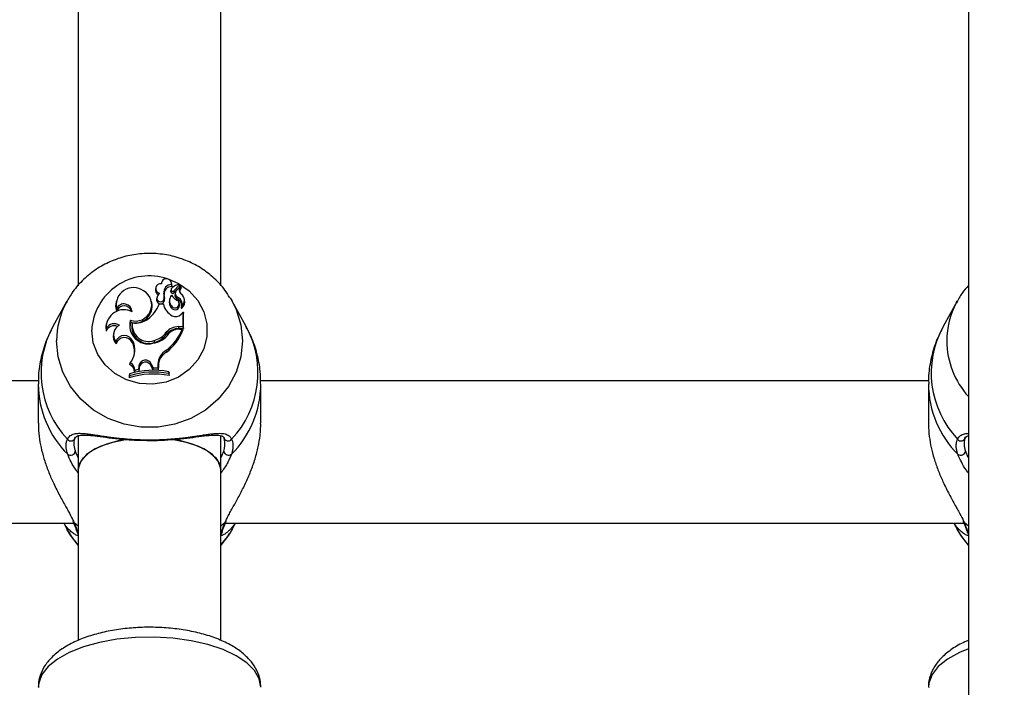
# Model space of a CAD drawing. Units: millimetres. Extents: x 0 to 42, y 0 to 29.8.
# Drawn here: x 16.8 to 17, y 20 to 20.2 of the extents above; entities that cross this region are included whole.
import ezdxf

# ---------------------------------------------------------------- set-up
doc = ezdxf.new("R2010")
doc.units = ezdxf.units.MM
doc.layers.add('LE_NORM', color=179, linetype='Continuous', lineweight=50)
doc.styles.add('SLDTEXTSTYLE0', font='TXT', dxfattribs={"width": 0.605})
doc.dimstyles.new('SLDDIMSTYLE0', dxfattribs={"dimtxt": 0.35, "dimasz": 0.3, "dimexe": 0, "dimexo": 0.0625, "dimgap": 0.0875, "dimtad": 1, "dimdec": 0, "dimlfac": 50, "dimrnd": 1e-09, "dimzin": 12, "dimdsep": 46, "dimtxsty": 'SLDTEXTSTYLE0', "dimsah": 1, "dimcen": 0.09, "dimadec": 0, "dimazin": 3, "dimtfac": 1, "dimtofl": 0, "dimtmove": 0, "dimatfit": 3, "dimfxl": 0, "dimfrac": 2, "dimtolj": 1, "dimtzin": 12, "dimarcsym": 0})

# ---------------------------------------------------------------- blocks, each defined once
blk = doc.blocks.new('_D_11')
at = {"layer": 'LE_NORM'}
for p, q in [((4.634331199211518, 20.80788235208477), (4.634331199211523, 27.91393315968828)), ((23.31272977130568, 17.55983154451607), (23.31272977130569, 27.91393315968826)), ((23.31272977130569, 27.81487315968826), (4.634331199211523, 27.81487315968828))]:
    blk.add_line(p, q, dxfattribs=at)
for points in [[(4.634331199211523, 27.81487315968828), (4.934331199211523, 27.71487315968827), (4.934331199211523, 27.91487315968828)], [(23.31272977130569, 27.81487315968826), (23.01272977130569, 27.91487315968827), (23.01272977130569, 27.71487315968826)]]:
    blk.add_solid(points, dxfattribs=at)
at = {"layer": 'LE_NORM', "insert": (13.64467633977643, 28.26604684532539), "char_height": 0.35, "attachment_point": 1, "style": 'SLDTEXTSTYLE0'}
blk.add_mtext('934', dxfattribs=at)
blk = doc.blocks.new('_D_12')
at = {"layer": 'LE_NORM'}
for p, q in [((7.564394002526183, 20.88188235208488), (7.564394002526161, 26.71393315967095)), ((20.22272977130569, 17.55983154451607), (20.22272977130565, 26.713933159671)), ((7.564394002526161, 26.61487315967095), (20.22272977130565, 26.614873159671))]:
    blk.add_line(p, q, dxfattribs=at)
for points in [[(7.564394002526161, 26.61487315967095), (7.86439400252616, 26.51487315967095), (7.86439400252616, 26.71487315967095)], [(20.22272977130565, 26.614873159671), (19.92272977130565, 26.714873159671), (19.92272977130565, 26.514873159671)]]:
    blk.add_solid(points, dxfattribs=at)
at = {"layer": 'LE_NORM', "insert": (13.56470774143372, 27.06604684530811), "char_height": 0.35, "attachment_point": 1, "style": 'SLDTEXTSTYLE0'}
blk.add_mtext('633', dxfattribs=at)
blk = doc.blocks.new('_D_13')
at = {"layer": 'LE_NORM'}
for p, q in [((18.3217897713009, 26.01487315965134), (24.92262523522432, 26.01487315965195)), ((24.82356523522564, 11.86611338894759), (24.82356523522432, 26.01487315965194)), ((11.27565990525126, 11.86611338894632), (24.92262523522564, 11.8661133889476))]:
    blk.add_line(p, q, dxfattribs=at)
for points in [[(24.82356523522432, 26.01487315965194), (24.72356523522435, 25.71487315965193), (24.92356523522435, 25.71487315965195)], [(24.82356523522564, 11.86611338894759), (24.92356523522562, 12.1661133889476), (24.72356523522561, 12.16611338894758)]]:
    blk.add_solid(points, dxfattribs=at)
at = {"layer": 'LE_NORM', "insert": (24.37239154958789, 18.61163912881754), "char_height": 0.35, "attachment_point": 1, "rotation": 90.00000000000534, "style": 'SLDTEXTSTYLE0'}
blk.add_mtext('707', dxfattribs=at)
blk = doc.blocks.new('_D_14')
at = {"layer": 'LE_NORM'}
for p, q in [((18.0853242136015, 23.14487315965378), (24.01178977130571, 23.14487315965382)), ((23.91272977130571, 23.14487315965382), (23.91272977130576, 14.83241338894638)), ((13.00771071282011, 14.83241338894631), (24.01178977130576, 14.83241338894638))]:
    blk.add_line(p, q, dxfattribs=at)
for points in [[(23.91272977130571, 23.14487315965382), (23.81272977130571, 22.84487315965382), (24.01272977130571, 22.84487315965382)], [(23.91272977130576, 14.83241338894638), (24.01272977130576, 15.13241338894638), (23.81272977130576, 15.13241338894638)]]:
    blk.add_solid(points, dxfattribs=at)
at = {"layer": 'LE_NORM', "insert": (23.46155608566862, 18.6597891288179), "char_height": 0.35, "attachment_point": 1, "rotation": 90.00000000000081, "style": 'SLDTEXTSTYLE0'}
blk.add_mtext('416', dxfattribs=at)

msp = doc.modelspace()

# ---------------------------------------------------------------- linework, layer by layer
at = {"color": 7, "linetype": 'Continuous', "lineweight": 25}
for p, q in [((17.00672977130571, 21.40882235208488), (17.00672977130573, 18.97682235208488)), ((16.80672977130571, 20.25262726331746), (16.80672977130571, 20.13300932388993)), ((16.83872977130571, 20.1330153580489), (16.83872977130571, 20.25263764103596)), ((16.82541602833137, 20.13377204045401), (16.82534008914683, 20.13346803467642)), ((16.8277454118887, 20.13343094187099), (16.82766020709934, 20.13377204045401)), ((16.82766176842122, 20.13329029481432), (16.82772931392241, 20.13284811739553)), ((16.82814472237338, 20.13184496694605), (16.82945181264598, 20.13322981414001)), ((16.82954937184997, 20.13292704488785), (16.82946416706062, 20.13326814347087)), ((16.82415952557566, 20.13265314015501), (16.82407432078631, 20.13231204157199)), ((16.8259451039541, 20.13135647205105), (16.82603063668322, 20.13101422501773)), ((16.82756303018436, 20.13209739748268), (16.82747554124915, 20.13173735887269)), ((16.82758248793211, 20.13226325144801), (16.82749728314276, 20.13192215286499)), ((16.82820634741259, 20.1314271117431), (16.82951554322397, 20.13281418973131)), ((16.82853780987343, 20.13156523857397), (16.82845260508409, 20.13122413999095)), ((16.8287830117543, 20.13200370614875), (16.82969967216501, 20.13297392261725)), ((16.82981948174244, 20.1326190928444), (16.82973427695309, 20.13296019142742)), ((16.80416673849358, 20.12958843607786), (16.80103986971744, 20.12391754896124)), ((16.8039715438486, 20.12922516591683), (16.80416673849358, 20.12958843607786)), ((16.81530080642333, 20.12975100775348), (16.81521560163398, 20.12940990917045)), ((16.82326827512269, 20.12926927660371), (16.82318307033334, 20.12961037518674)), ((16.82436705514432, 20.1303994078085), (16.82428185035497, 20.13005830922548)), ((16.82583922681244, 20.12891307007124), (16.82486298500985, 20.12891307007123)), ((16.82583922681244, 20.12891307007124), (16.82591231773807, 20.12863507568784)), ((16.82596256002786, 20.1299462107456), (16.82604651821025, 20.12956299536332)), ((16.82727738333747, 20.13017636206322), (16.82719217854812, 20.1298352634802)), ((16.82914655875826, 20.13043147421606), (16.82910818081685, 20.12999841288718)), ((16.82947081181767, 20.12890830495505), (16.82938560702832, 20.12924940353808)), ((16.83060617375524, 20.12981910321621), (16.83052096896589, 20.13016020179924)), ((16.84084439764724, 20.13035856695798), (16.84129280411784, 20.12958843607786)), ((16.84441967289398, 20.12391754896124), (16.84129280411784, 20.12958843607786)), ((17.00416673849358, 20.12958843607786), (17.00103986971745, 20.12391754896124)), ((17.00397154384861, 20.12922516591683), (17.00416673849358, 20.12958843607786)), ((16.81534162612267, 20.12794427774756), (16.81533663641787, 20.1273271185594)), ((16.82765600191082, 20.12851094311108), (16.82758573442935, 20.12810267320716)), ((16.82983189208604, 20.12668574383694), (16.83029027828415, 20.12712921468916)), ((16.82993071163246, 20.12849672632757), (16.82991304013607, 20.12844201332319)), ((16.83029027828415, 20.12386674515468), (16.83029027828415, 20.12712921468916)), ((16.83029027828415, 20.12712921468916), (16.8303290084369, 20.12705953882081)), ((16.83037776694767, 20.12342548027882), (16.83037776694768, 20.12686444218674)), ((16.8130931655412, 20.12472734590845), (16.81300796075185, 20.12438624732543)), ((16.81843952461307, 20.12530808190526), (16.81849829302864, 20.1248504557449)), ((16.81886038681362, 20.12469054209805), (16.81879018857031, 20.12442489467728)), ((16.81300887976185, 20.12349750770419), (16.81296577328911, 20.12283811173573)), ((16.81468942567006, 20.1226189358028), (16.81460422088071, 20.12227783721977)), ((16.8264939784558, 20.12259039189451), (16.8265649526115, 20.12218301214169)), ((16.82921769261051, 20.12386674515468), (16.83029027828415, 20.12386674515468)), ((16.82921769261051, 20.12386674515468), (16.82921769261051, 20.12342548027882)), ((16.82921769261051, 20.12342548027882), (16.83037776694767, 20.12342548027882)), ((16.82943617465521, 20.12332801993558), (16.83010409022727, 20.12332801993558)), ((16.83010409022727, 20.12332801993558), (16.83022946701492, 20.12305002555219)), ((16.83029027828415, 20.12386674515468), (16.83037776694767, 20.12342548027882)), ((16.81519446272695, 20.12055153799194), (16.81523741235432, 20.12001987452595)), ((16.81895184319667, 20.12062395464585), (16.81886924159994, 20.12023742269307)), ((16.81886924159994, 20.12023742269307), (16.8190985433645, 20.11962442632148)), ((16.81895184319667, 20.12062395464585), (16.81918114496151, 20.12001095827349)), ((16.81918114496151, 20.12001095827349), (16.8190985433645, 20.11962442632148)), ((16.82375575675388, 20.12074271346313), (16.82378198982998, 20.12030519654622)), ((16.82646851605476, 20.11854268035486), (16.82652005958361, 20.11811686556179)), ((16.81835667069917, 20.11576029599493), (16.81821498938405, 20.11537148179307)), ((16.82320286246465, 20.1154013087364), (16.82312079589786, 20.11501335963185)), ((16.82320286246465, 20.1154013087364), (16.82352894030427, 20.1146156231047)), ((16.8246227858135, 20.11541962184378), (16.82461716233183, 20.11458759896287)), ((16.8246227858135, 20.11541962184378), (16.8247102744673, 20.11505973335753)), ((16.81822150156376, 20.1132377664141), (16.81813401290023, 20.11293655460906)), ((16.81822150156376, 20.1132377664141), (16.81822150156376, 20.1128427202771)), ((16.81944351762962, 20.11412875042132), (16.81935290819715, 20.11366586752932)), ((16.81935290819715, 20.11366586752932), (16.8202975226734, 20.11386894201855)), ((16.81944351762962, 20.11412875042132), (16.82021887359017, 20.11429543748743)), ((16.82032536037957, 20.11503519210561), (16.82021887359017, 20.11429543748743)), ((16.82021887359017, 20.11429543748743), (16.8202975226734, 20.11386894201855)), ((16.82041245554214, 20.11466737082755), (16.8202975226734, 20.11386894201855)), ((16.82032536037957, 20.11503519210561), (16.82041245554214, 20.11466737082755)), ((16.82312079589786, 20.11501335963185), (16.82346836652645, 20.11417588705416)), ((16.82352894030427, 20.1146156231047), (16.82346836652645, 20.11417588705416)), ((16.82346836652645, 20.11417588705416), (16.8247040856389, 20.11414406453375)), ((16.82352894030427, 20.1146156231047), (16.82461716233183, 20.11458759896287)), ((16.82461716233183, 20.11458759896287), (16.8247040856389, 20.11414406453375)), ((16.8247102744673, 20.11505973335753), (16.8247040856389, 20.11414406453375)), ((16.8270507294563, 20.11333754065923), (16.82705072945629, 20.11373813566686)), ((16.82705072945629, 20.11373813566686), (16.82713821811982, 20.11344474476752)), ((16.8270507294563, 20.11333754065923), (16.82713821811982, 20.11287741135794)), ((16.82713821811982, 20.11287741135794), (16.82713821811982, 20.11344474476752)), ((16.79778114125214, 20.11172235207177), (16.64764078963657, 20.11172235207177)), ((16.79772977130886, 20.1110067744219), (16.79772977130886, 20.10218019039746)), ((16.81813401290023, 20.11293655460906), (16.81813401290023, 20.11236922119949)), ((16.81822150156376, 20.1128427202771), (16.81813401290023, 20.11236922119949)), ((16.99778114125214, 20.11172235207177), (16.84764078963656, 20.11172235207177)), ((16.84772977130254, 20.10218019039746), (16.84772977130254, 20.1110067744219)), ((16.99772977130886, 20.1110067744219), (16.99772977130886, 20.10218019039746)), ((16.80672977130571, 20.09932381278646), (16.80672977130571, 20.09176695535156)), ((16.83872977130571, 20.09176695535156), (16.83872977130571, 20.09927958900621)), ((16.80672977130571, 20.09176695535155), (16.80672977130571, 20.05342773697177)), ((16.83872977130571, 20.05346320454672), (16.83872977130571, 20.09176695535155)), ((16.63986419625776, 20.07972235207177), (16.80559533856603, 20.07972235207177)), ((16.80343718320213, 20.07972235207177), (16.8041667385627, 20.07839923097167)), ((16.83986419625776, 20.07972235207177), (17.00559533856602, 20.07972235207177)), ((16.84129280404875, 20.07839923097167), (16.8407626733149, 20.07749716934128)), ((16.84129280404875, 20.07839923097167), (16.84202235940932, 20.07972235207177)), ((17.00343718320213, 20.07972235207177), (17.0041667385627, 20.07839923097167))]:
    msp.add_line(p, q, dxfattribs=at)
at = {"color": 8, "linetype": 'Continuous', "lineweight": 25}
for p, q in [((16.80557244879171, 20.07972235207177), (16.80570035502248, 20.07961070607839)), ((16.80672977130571, 20.07905672049262), (16.80579678111781, 20.07981919951152)), ((16.83966276149359, 20.07981919951152), (16.83872977130571, 20.07905672049261)), ((17.00672977130572, 20.07905672049261), (17.00579678111781, 20.07981919951152))]:
    msp.add_line(p, q, dxfattribs=at)
at = {"color": 8, "linetype": 'Continuous', "lineweight": 25, "flags": 128}
for points in [[(16.82704001109242, 20.13449571861199), (16.82922846808587, 20.13355719087618), (16.83164912395056, 20.13187564938436), (16.83358893520548, 20.12971854148441), (16.83494332612378, 20.12720215742156), (16.83563928114047, 20.12446215611199), (16.83563928114047, 20.12164625173552), (16.83494332612378, 20.11890625042595), (16.83358893520548, 20.1163898663631), (16.83164912395056, 20.11423275846315), (16.82922846808586, 20.11255121697133), (16.82645746579563, 20.11143589422471), (16.82348550253056, 20.11094691756125), (16.82047279759955, 20.11111064783944), (16.81758176670523, 20.11191825831762), (16.81496826607144, 20.11332621050586), (16.81277319019382, 20.11525860133725), (16.8111148761811, 20.1176112551219), (16.81008272417096, 20.12025733968531), (16.80973237774542, 20.12305420392375), (16.80973237774542, 20.12305420392375)], [(16.84129280411784, 20.12958843607786), (16.84219592690535, 20.12771344307209), (16.84325017578031, 20.12425604524473), (16.8436056268924, 20.1206767591213), (16.84325017578031, 20.11709747299788), (16.84219592690535, 20.11364007517052), (16.84047878144853, 20.11042230317552), (16.83815721473888, 20.10755373437889), (16.8353102849463, 20.10513205445053), (16.83203494085035, 20.10323973079592), (16.82844272036587, 20.10194120422752), (16.82465595225308, 20.1012806945102), (16.82080359035833, 20.1012806945102), (16.81701682224554, 20.10194120422752), (16.81342460176106, 20.10323973079592), (16.81014925766511, 20.10513205445053), (16.80730232787252, 20.10755373437889), (16.80498076116288, 20.11042230317552), (16.80326361570605, 20.11364007517052), (16.8022093668311, 20.11709747299788), (16.80185391571901, 20.1206767591213)], [(16.80672977130571, 20.07479903310003), (16.80498076119291, 20.07705645205312), (16.8041667385627, 20.07839923097167)], [(17.00672977130572, 20.07479903310002), (17.00498076119291, 20.07705645205312), (17.0041667385627, 20.07839923097167)], [(16.80644888817336, 20.07776196725933), (16.80656866903964, 20.07749545843332), (16.80672977130571, 20.07730537709361)], [(16.8407626733149, 20.07749716934128), (16.84047878141854, 20.07705645205312), (16.83872977130571, 20.0747990331)], [(17.00644888817336, 20.07776196725933), (17.00656866903964, 20.07749545843332), (17.00672977130572, 20.0773053770936)], [(16.84772977130563, 20.04290977275912), (16.84737016906433, 20.04481584920373), (16.84630170744216, 20.04666709129942), (16.84455512413466, 20.04841024218163), (16.8421806651636, 20.04999515457324), (16.83924663939039, 20.05137623343038), (16.83583745339456, 20.05251374762885), (16.83205118325014, 20.05337497295623), (16.82799675305553, 20.05393513352789), (16.82379080138554, 20.05417811454405), (16.81955432581196, 20.05409692588328), (16.81540920202372, 20.05369390319552), (16.81147467768519, 20.05298064070972), (16.80786394189803, 20.05197765768897), (16.80468086895677, 20.05071380812864), (16.80201703007453, 20.0492254506795), (16.79994905904593, 20.04755540267552), (16.79853644763229, 20.04575170835712), (16.79781983409207, 20.04386625672587), (16.79772977130563, 20.04290977275912)], [(17.00672977130573, 20.0515758923136), (17.00468086895677, 20.05071380812864), (17.00201703007453, 20.0492254506795), (16.99994905904593, 20.04755540267552), (16.9985364476323, 20.04575170835712), (16.99781983409207, 20.04386625672587), (16.99772977130563, 20.04290977275912)]]:
    msp.add_lwpolyline(points, dxfattribs=at)
at = {"color": 7, "linetype": 'Continuous', "lineweight": 25, "flags": 128}
for points in [[(16.82772931392241, 20.13284811739553), (16.82776482042952, 20.13333514383833), (16.8277454118887, 20.13343094187099)], [(16.81521560163398, 20.12940990917045), (16.81511213815847, 20.12848050356894), (16.81533663641787, 20.1273271185594)], [(16.81300796075185, 20.12438624732543), (16.81291907234232, 20.12387773202788), (16.81296577328911, 20.12283811173573)], [(16.81849829302864, 20.1248504557449), (16.81831920105381, 20.12383834598247), (16.81838879470796, 20.122982478602)], [(16.81769498036629, 20.09861850881867), (16.81601154568074, 20.09831805492932), (16.81304698386261, 20.09751334825022), (16.81053517842367, 20.09643994662585), (16.80859357859458, 20.09514804112314), (16.8073129714254, 20.09369803980756), (16.80675323668409, 20.09215774312906), (16.80672977130571, 20.09176695535155)], [(16.80672977130571, 20.09176695535155), (16.80694054694505, 20.09293473705469), (16.80786614378864, 20.09443870236079), (16.8094867473352, 20.09581773974617), (16.81172657996405, 20.09700736695539), (16.81448090959088, 20.09795195834231), (16.81734044803928, 20.09856339644105)], [(16.82759174883386, 20.09864386430472), (16.82783859578788, 20.09860734586351), (16.83097863302054, 20.09795195834231), (16.83373296264737, 20.09700736695539), (16.83597279527622, 20.09581773974617), (16.83759339882278, 20.09443870236079), (16.83851899566637, 20.09293473705469), (16.83872977130571, 20.09176695535155)], [(16.83872977130571, 20.09176695535155), (16.83870630592733, 20.09215774312906), (16.83814657118602, 20.09369803980756), (16.83686596401685, 20.09514804112314), (16.83492436418775, 20.09643994662585), (16.83241255874881, 20.09751334825022), (16.82944799693067, 20.09831805492932), (16.82789526428879, 20.09859867859946)], [(16.80579678111781, 20.07981919951152), (16.80561974051936, 20.07999729299218), (16.80553870855417, 20.08015220560726)], [(16.83966276149359, 20.07981919951152), (16.83983980209204, 20.07999729299218), (16.83993473555876, 20.08019384389104)], [(17.00579678111781, 20.07981919951152), (17.00561974051936, 20.07999729299218), (17.00553870855417, 20.08015220560726)], [(16.83901223937204, 20.07776775890287), (16.83889087357178, 20.0774954584333), (16.83872977130571, 20.0773053770936)]]:
    msp.add_lwpolyline(points, dxfattribs=at)
at = {"color": 8, "linetype": 'Continuous', "lineweight": 25}
for centre, radius, start, end in [((16.8226362243926, 20.12233636454204), 0.01292379788111415, 71.3412988642252, 176.8159247839531), ((16.82030166096582, 20.12064334231621), 0.01844777551290123, 152.2771197171731, 179.8962128012388), ((17.02030166096568, 20.12064334231625), 0.01844777551275096, 152.277119717065, 179.8962128013593), ((16.81994223157737, 20.11348009252202), 0.02159258624631045, 151.0935138654855, 223.5215494550208), ((16.82546205649132, 20.11348717817485), 0.0216375565721277, 316.5656005029723, 28.81933617652356), ((17.01994223157738, 20.11348009252202), 0.02159258624631471, 151.0935138654818, 223.521549455001), ((17.02059310673281, 20.12077339517169), 0.01873944018315066, 180.2954657301514, 222.2860839960092), ((16.82023306048008, 20.11113654742772), 0.02250395178860619, 180.4585958596485, 225.0618448667501), ((16.8252713321122, 20.11111702598442), 0.02245846085713821, 314.8923380649002, 359.8471716333196), ((17.02023306048007, 20.11113654742771), 0.02250395178859865, 180.4585958596397, 225.0618448667566)]:
    msp.add_arc(centre, radius, start, end, dxfattribs=at)
at = {"color": 7, "linetype": 'Continuous', "lineweight": 25}
for centre, radius, start, end in [((16.82520288218374, 20.13242278030475), 0.001057582510662405, 79.91952049595697, 258.5828601618724), ((16.82653263989582, 20.13347871600557), 0.001144741792805906, 350.5261694008522, 180.7347341843345), ((16.82760005039096, 20.13161622488498), 0.001675207224078386, 87.88862950422227, 188.9201099519588), ((16.82969306876328, 20.13039245410542), 0.002918869475168845, 95.25205859836402, 130.5888128621131), ((16.82942512629583, 20.13325930417201), 3.977214190878327e-05, 312.1428213581184, 88.90975533304966), ((16.81910594133639, 20.12878206165602), 0.003856416847997297, 54.02881215376199, 192.5472186449551), ((16.81958982410305, 20.12874583815811), 0.003625100960065408, 251.4993654127146, 60.56883994932211), ((16.82516047176005, 20.13205939598969), 0.001115147401925869, 166.9054879981264, 244.0955655976451), ((16.82601627816675, 20.13007190577746), 0.001665286827983042, 127.8905824058528, 163.5906751975689), ((16.82323341403271, 20.1306176683362), 0.002810532540076458, 346.1779248511813, 15.24040560359133), ((16.82760921068785, 20.13125570324266), 0.001596936949668502, 85.68679761867187, 188.697249922833), ((16.82324453534324, 20.13025803359981), 0.002886899052130955, 346.0688362703221, 15.18514602746525), ((16.82912652781502, 20.12972072601471), 0.001904211413906119, 140.9050379804552, 219.4436953544925), ((16.82820492553448, 20.13174521935132), 0.0007294266397753087, 165.9620102660542, 180.6174451867385), ((16.82791862635008, 20.13176522007397), 0.0004439601932742241, 183.5980228445855, 310.396886267795), ((16.82823854919309, 20.13210042280327), 0.000675525783169845, 131.1561595141359, 180.2565981715458), ((16.82791808711029, 20.1321191474312), 0.0003557224773812294, 183.5054237808966, 309.5768468056631), ((16.83069620111786, 20.13314735836165), 0.003773825126132659, 216.1431958884936, 243.9358366530884), ((16.82948398973982, 20.13098759265116), 0.001058163008254803, 167.0826502087111, 249.1972271949321), ((16.82947705319724, 20.13133604183784), 0.0009630520009753643, 136.1097179805692, 249.9296282708345), ((16.83069263619392, 20.13208755840781), 0.001287532425043077, 138.2487256485029, 227.1027544331721), ((16.83070191182635, 20.13172688244645), 0.001210252062045998, 137.9656269269647, 185.4817062700551), ((16.82943641416486, 20.13289940655958), 0.0001162897924017899, 312.8785956840927, 13.74892729982679), ((16.82971183665141, 20.13295490744846), 2.257324464338281e-05, 333.7512759870112, 122.6080799453588), ((16.82972475898224, 20.13259557421015), 9.759880868854496e-05, 323.2940364971229, 13.94394841714987), ((16.82894740470842, 20.12978049274391), 0.001617080306788885, 307.4504791490473, 57.50125940008808), ((16.81698544602614, 20.12714672712462), 0.00182708261204109, 2.455724733335317, 154.1182073373591), ((16.81952334807667, 20.12852787553055), 0.003817611050299408, 254.4245598207692, 11.19831501655456), ((16.81851096533889, 20.13109175300839), 0.006715267175693927, 304.8631109637849, 341.0685144582311), ((16.82519058461081, 20.12990470944502), 0.0009216240232776053, 170.4061980604094, 338.2366498503922), ((16.82519327183828, 20.13025096154361), 0.0008274523354976929, 159.3813916367198, 338.3891803155736), ((16.82961022302255, 20.12972500310482), 0.003857414635175341, 192.1508536921545, 242.1342814215547), ((16.82911583481011, 20.12936122676168), 0.001981202721788436, 166.1567092962252, 219.4383239696496), ((16.82843830190761, 20.12871601045781), 0.001050263723089819, 215.7312493827093, 10.54989057597009), ((16.82843334389794, 20.12903842715947), 0.0009394147040873375, 214.1597947607914, 49.9299297787822), ((16.82847240773714, 20.1286685533012), 0.001474019649566233, 354.1061973995863, 64.44868647738306), ((16.82850018202036, 20.12904321543884), 0.001531360610645547, 339.0922064237728, 65.03319605471675), ((16.82895654236912, 20.12942182581597), 0.001696794932449835, 306.0414260948718, 13.54058108574468), ((16.81698230527938, 20.12369197587555), 0.003978181520874361, 62.63589207325491, 182.8019455082784), ((16.8169991819179, 20.12677544305605), 0.001751685873858786, 16.94230548423188, 161.6428236743672), ((16.82860330585694, 20.1276809644863), 0.001581103495424338, 239.7699949304844, 320.9906744712495), ((16.82991341109249, 20.12811841803825), 8.016868737411766e-05, 171.4745605132611, 301.1540781288764), ((16.81481760861323, 20.12240733210972), 0.002111867156000225, 57.37609929689782, 148.9213585802551), ((16.8224254104925, 20.12414955575057), 0.004150839565072793, 163.7931170492748, 284.8296910868074), ((16.82250984049614, 20.12384785407648), 0.003764144830408333, 171.1818280363072, 289.7529413218963), ((16.82251395139039, 20.12421193756322), 0.003684779018799259, 172.5369430778145, 289.694778192115), ((16.81955781154771, 20.1292358395096), 0.004598492124512706, 261.2766421773908, 307.379714342202), ((16.81481126364353, 20.12208710059479), 0.001992448840521307, 67.91728479116827, 157.8564317857269), ((16.81692590444501, 20.12171113465616), 0.002389846515646839, 166.2828306397106, 225.0469256134496), ((16.81696793413691, 20.12207691019074), 0.002339222346601961, 115.6278825314754, 220.6989997759616), ((16.82293287776282, 20.12509143287058), 0.00498543646012293, 276.3908096077936, 326.3840402734618), ((16.82240959644667, 20.12569052908384), 0.005127672667902984, 285.2201485183397, 322.800689718563), ((16.82241170603909, 20.125337099274), 0.005215143596244982, 285.2333549736274, 322.7859861186465), ((16.81945714223737, 20.12764314356399), 0.01148815883542405, 307.6121454845684, 337.9376775151193), ((16.829187418934, 20.12038699427534), 0.003479882566661418, 89.50154186491112, 140.714752592528), ((16.81947101732723, 20.12727846893743), 0.01155958360602798, 307.5750941834042, 338.5434541599348), ((16.82918823352566, 20.1200352677909), 0.003390340477137641, 89.50214366913147, 140.6919729018832), ((16.82941425713196, 20.12010711070798), 0.003220983798510611, 89.61012182938549, 136.3259241698864), ((16.81708728831546, 20.11985432522187), 0.002017150057702673, 22.42929056611488, 159.7789792857332), ((16.81709041197711, 20.119509537958), 0.001921991418978065, 22.25403717581404, 164.6018555852018), ((16.81527734144979, 20.11856286433335), 0.004163731249446596, 317.6939512056244, 20.35205209373662), ((16.81532300918698, 20.1182063017075), 0.004033080181001295, 348.4582060803186, 20.58663029136846), ((16.82826745799152, 20.1153725608091), 0.003644975998032214, 119.5735310098965, 179.2602218536811), ((16.82827484971938, 20.11501379962388), 0.003564871194810261, 119.488248129996, 179.2617175314597), ((16.81762672144238, 20.11409627155238), 0.001817086476450956, 1.024167666599579, 66.3146210958593), ((16.82181266884201, 20.11483661226188), 0.001500506720006477, 22.10698314601669, 172.3950597685516), ((16.82181223825292, 20.1144833182325), 0.001411831078830874, 22.05078937995998, 172.5093464815369), ((16.82362155268086, 20.09516316210311), 0.01805994358994754, 78.77152530139426, 107.6890768468594), ((16.81761673648992, 20.11373995648085), 0.001737751814770125, 357.5564569730095, 69.86286242461084), ((16.82362148947911, 20.09610060902385), 0.01796780545598436, 78.99733275666154, 107.4898512999902), ((16.82362145853244, 20.0955083605749), 0.0181559786722905, 79.11266796262804, 107.3027271985025), ((16.80505995077683, 20.09917301726211), 0.0009572914237379196, 215.9621556208727, 354.6843994834565), ((16.8403995918346, 20.09917301726212), 0.0009572914237376997, 185.315600516102, 324.037844378535), ((17.00505995077683, 20.09917301726211), 0.0009572914237383581, 215.9621556209975, 354.6843994834762), ((16.80498603503973, 20.09607077061473), 0.001080361259858142, 233.1122450612115, 351.3671624292812), ((16.8404735075717, 20.09607077061473), 0.001080361259861692, 188.632837571251, 306.8877549384133), ((17.00498603503972, 20.09607077061473), 0.001080361259857893, 233.1122450613622, 351.3671624293095)]:
    msp.add_arc(centre, radius, start, end, dxfattribs=at)
for points, knots in [([(16.84075808750032, 20.13035734077748), (16.84040810820535, 20.13094422434019), (16.83945668578368, 20.1325396735239), (16.83733093500152, 20.13476206611629), (16.83451735121973, 20.13696336308924), (16.8313222843289, 20.13865367721748), (16.82786756487561, 20.13979867001917), (16.82424543675527, 20.14035484012118), (16.82056626277562, 20.14030123204379), (16.81694157223109, 20.13963365093631), (16.81348686318281, 20.1383666672066), (16.81030510382683, 20.13653961616853), (16.80752522964944, 20.13419417077984), (16.80537221617469, 20.13172389012792), (16.80441786080047, 20.12992432869711), (16.80402436600511, 20.12918234297976)], [0, 0, 0, 0, 0.04661648492111513, 0.126727408193636, 0.2071648964609805, 0.2879825459315, 0.3691856692366427, 0.4507418786066805, 0.5325927032495894, 0.6146583478899562, 0.6968175464982764, 0.7789568592642608, 0.860949098998503, 0.9426672628334699, 1, 1, 1, 1]), ([(16.82945181264598, 20.13322981414001), (16.82945347276457, 20.1332188586132), (16.82946177335796, 20.13316408097603), (16.82948295150126, 20.13302547034206), (16.82950261894469, 20.13289797326259), (16.82951554322397, 20.13281418973131)], [0, 0, 0, 0, 0.0789478020774404, 0.3947390328167923, 1, 1, 1, 1]), ([(17.00672977130572, 20.13310319930002), (17.00621761892812, 20.13254195730577), (17.00513485376675, 20.13135540950273), (17.00440761686126, 20.12993231036721), (17.00402436600511, 20.12918234297976)], [0, 0, 0, 0, 0.4730041156416548, 1, 1, 1, 1]), ([(16.82814472237338, 20.13184496694605), (16.82815799976631, 20.13175468641894), (16.82817849186194, 20.131615349035), (16.82819909397558, 20.13147612773128), (16.82820634741259, 20.1314271117431)], [0, 0, 0, 0, 0.6479275306884493, 1, 1, 1, 1]), ([(16.82973208220156, 20.13294492400853), (16.82973311826389, 20.13293915561505), (16.82973829857695, 20.13291031364), (16.82975976725942, 20.13278884516482), (16.82978222946401, 20.13265855424037), (16.82980058366366, 20.13255137893389), (16.82980300525864, 20.13253723856336)], [0, 0, 0, 0, 0.04267694078231814, 0.2133847606830773, 0.8962164764306226, 1, 1, 1, 1]), ([(16.82991304013607, 20.12844201332319), (16.82991294312131, 20.12844166000088), (16.82991245803087, 20.12843989332878), (16.82991055369679, 20.12843278782599), (16.82990618685628, 20.12841602115282), (16.82989974543315, 20.12839088521906), (16.82988475929162, 20.12833193190153), (16.82986288985783, 20.1282450777986), (16.82984371551248, 20.1281685614355), (16.82983412825804, 20.12813030292769)], [0, 0, 0, 0, 0.002967312982476131, 0.01483707309451143, 0.06231730103915471, 0.1572719839467266, 0.2522318346764308, 0.6261127289557191, 0.9999999999999999, 0.9999999999999999, 0.9999999999999999, 0.9999999999999999]), ([(16.82991304013607, 20.12844201332319), (16.8299130496726, 20.12844160166426), (16.82991309735615, 20.12843954333057), (16.82991350378701, 20.12843104930154), (16.8299151099454, 20.12841046312569), (16.82991807516655, 20.12837916432639), (16.82992567060996, 20.12830525106808), (16.82993795970641, 20.12819548022399), (16.82994924365725, 20.12809836781621), (16.82995488566375, 20.12804981134489)], [0, 0, 0, 0, 0.002967413515817641, 0.01483734895405518, 0.06231808463703448, 0.1572759965006611, 0.2522374772305976, 0.6261166793946457, 1, 1, 1, 1]), ([(16.83032900843683, 20.12705953882073), (16.8303282078968, 20.12705546200392), (16.83032275808045, 20.12702770836011), (16.83031381125032, 20.12698532998034), (16.8303033116586, 20.12693351150185), (16.83029758582138, 20.1269054904758), (16.8302947229028, 20.12689147996289)], [0, 0, 0, 0, 0.07344655781983875, 0.5000002936343805, 0.7500001487575092, 1, 1, 1, 1]), ([(16.8303290084369, 20.12705953882076), (16.83032902182992, 20.12705950187769), (16.83032908880446, 20.12705931713631), (16.83032937164581, 20.12705838101545), (16.83033050449365, 20.12705424529691), (16.83033503910985, 20.12703662202345), (16.83035100865722, 20.1269728583006), (16.83036611546736, 20.12691165029291), (16.83037776694768, 20.12686444218674)], [0, 0, 0, 0, 0.0008304695185398118, 0.004152933156395225, 0.01744181870016238, 0.07059000414711418, 0.2831708233006027, 1, 1, 1, 1]), ([(16.80108856427205, 20.12394932074066), (16.800508207443, 20.12281830667219), (16.79928927945206, 20.12044282897089), (16.79822670464263, 20.1165195512147), (16.79769935869963, 20.11328194507071), (16.79778081178366, 20.1114197386195), (16.79780156109116, 20.11094536131692)], [0, 0, 0, 0, 0.2799918277619976, 0.5880690275489865, 0.895064962622333, 1, 1, 1, 1]), ([(16.84765798152027, 20.11106818752689), (16.84765849435009, 20.11197373624268), (16.84765978162221, 20.11424678584457), (16.84693080793521, 20.11781082727156), (16.84583984567111, 20.12123253148761), (16.84476081270133, 20.1231645007902), (16.84434167303292, 20.12391495512804)], [0, 0, 0, 0, 0.2020621533304553, 0.5072033002471611, 0.8085780035353954, 1, 1, 1, 1]), ([(17.00108856427206, 20.12394932074066), (17.000508207443, 20.12281830667219), (16.99928927945206, 20.12044282897089), (16.99822670464264, 20.1165195512147), (16.99769935869963, 20.11328194507071), (16.99778081178366, 20.1114197386195), (16.99780156109117, 20.11094536131692)], [0, 0, 0, 0, 0.2799918277619976, 0.5880690275489865, 0.895064962622333, 1, 1, 1, 1]), ([(16.79776341255687, 20.10217991344788), (16.79775529154723, 20.10184295838308), (16.79772736647659, 20.10068429777326), (16.79797113505334, 20.09863103739162), (16.79845735532378, 20.09611033751876), (16.7990501954802, 20.09403192716763), (16.79977352575909, 20.09192792837091), (16.80045786607007, 20.09023836118497), (16.80122705641123, 20.08855275466711), (16.80186757798669, 20.08724615477319), (16.80255698380748, 20.08592299587578), (16.80325138218786, 20.08464810470437), (16.80390027153909, 20.08348702664101), (16.80466898194128, 20.08210872156042), (16.80533724315552, 20.080877571816), (16.80568109405543, 20.08008564100896), (16.80579678111781, 20.07981919951152)], [0, 0, 0, 0, 0.04088653689596929, 0.1405932859361026, 0.234799823983484, 0.3300830801979804, 0.3816422739349115, 0.4854979323212241, 0.5378222836586097, 0.5985127057406922, 0.6595402666466884, 0.7216160910773435, 0.7840675996758084, 0.8375141338631922, 0.9453323736101915, 1, 1, 1, 1]), ([(16.83966276149359, 20.07981919951152), (16.83978307104491, 20.08009636004382), (16.84002503132588, 20.08065377081903), (16.84051948041763, 20.08160620817515), (16.84108528840244, 20.08264031405087), (16.8417036228145, 20.08374367484327), (16.84234717001382, 20.08490086739761), (16.84299982947298, 20.08610664054905), (16.84365752009134, 20.08737689345998), (16.8442921093893, 20.08867853221387), (16.84489314183005, 20.09000556849125), (16.84545328666869, 20.09135365117604), (16.84597283927451, 20.09274157131886), (16.84644261784855, 20.09416464443529), (16.84683345084527, 20.09554641999976), (16.84725199980782, 20.09731331850485), (16.84753344445215, 20.09903569885642), (16.84771123804374, 20.10081449340334), (16.84770139671298, 20.10170428761781), (16.84769613005454, 20.10218046734704)], [0, 0, 0, 0, 0.0568461878754794, 0.1143260816667362, 0.1734474214444682, 0.2330100516919762, 0.2905234681310639, 0.348639649127061, 0.4070504289417847, 0.4660657834028022, 0.5214622132336705, 0.57714138252317, 0.6336243356215542, 0.6893661958314136, 0.7454870019143255, 0.7943209105797571, 0.892836242907842, 0.9426505499748637, 1, 1, 1, 1]), ([(16.99776341255687, 20.10217991344788), (16.99775529154723, 20.10184295838308), (16.99772736647659, 20.10068429777326), (16.99797113505335, 20.09863103739162), (16.99845735532378, 20.09611033751876), (16.9990501954802, 20.09403192716763), (16.99977352575909, 20.09192792837091), (17.00045786607006, 20.09023836118497), (17.00122705641123, 20.08855275466711), (17.00186757798669, 20.08724615477319), (17.00255698380748, 20.08592299587578), (17.00325138218786, 20.08464810470437), (17.00390027153909, 20.08348702664101), (17.00466898194129, 20.08210872156042), (17.00533724315552, 20.080877571816), (17.00568109405543, 20.08008564100896), (17.00579678111781, 20.07981919951152)], [0, 0, 0, 0, 0.04088653689596929, 0.1405932859361026, 0.234799823983484, 0.3300830801979804, 0.3816422739349115, 0.4854979323212241, 0.5378222836586097, 0.5985127057406922, 0.6595402666466884, 0.7216160910773435, 0.7840675996758084, 0.8375141338631922, 0.9453323736101915, 1, 1, 1, 1]), ([(16.80428511425903, 20.09861084714494), (16.80436768460826, 20.09876330255231), (16.8046179418065, 20.0992253699102), (16.80515477212831, 20.09960433894477), (16.80567643947275, 20.09977146893126), (16.80602418143621, 20.09984737841142), (16.80650931595031, 20.09991937033443), (16.80739260351134, 20.09993004353237), (16.80850426660487, 20.09983394722751), (16.8096212920966, 20.09969083433141), (16.81071131404744, 20.09953253120784), (16.81188681959665, 20.09935667667357), (16.81311254747311, 20.09917928666431), (16.81437451939714, 20.09901069305768), (16.81566905633883, 20.09885692946941), (16.81702896416605, 20.09872002361274), (16.81843353868088, 20.09860768197309), (16.81986744411894, 20.0985247595657), (16.82132869638437, 20.09847386572834), (16.82282305521611, 20.09845770194972), (16.82426451448655, 20.09847762189868), (16.82563158586725, 20.09852765892031), (16.82691832139726, 20.0986013343902), (16.82818776562249, 20.09869938983435), (16.82950540378307, 20.09882603853223), (16.83076783336568, 20.09897113916427), (16.83196036573978, 20.09912653233198), (16.83302103402021, 20.09927607608778), (16.83409722445356, 20.09943495864593), (16.8351824507516, 20.09959686723267), (16.83626376109994, 20.09974859486718), (16.83727294304648, 20.09986558181537), (16.83836476994031, 20.09993904350348), (16.83946752168297, 20.09989328397253), (16.84031958912515, 20.09960290894508), (16.84087287205357, 20.09915323233988), (16.84107365393978, 20.09879210202054), (16.84117442835239, 20.09861084714493)], [0, 0, 0, 0, 0.02290799796017896, 0.06943038803416257, 0.09305541547618493, 0.09537995540544579, 0.1143026977414723, 0.1523468307560668, 0.1906245373536494, 0.2193498178260872, 0.2482310290593328, 0.2775973054383583, 0.3071369203084446, 0.3344288519484986, 0.3618821839113543, 0.3898781189391979, 0.4180790670764652, 0.4455605537867963, 0.4732614931045495, 0.5016785479063799, 0.5303507164230999, 0.5550893741871566, 0.5799897119939241, 0.6051563476430213, 0.6304770098493667, 0.6604278349598992, 0.6850705082529152, 0.7092720023791884, 0.7335751807915755, 0.7628646700060614, 0.792318940837718, 0.8222908598253337, 0.8524535320594617, 0.8985414766318084, 0.9452018000143568, 0.9724962419659472, 1, 1, 1, 1]), ([(16.80433754894359, 20.0952066836776), (16.80429369548857, 20.09533638508578), (16.80416193708455, 20.09572607503223), (16.80404993929535, 20.09623153576059), (16.80398950202973, 20.0967236461073), (16.8039730306757, 20.09708684047825), (16.80398579485149, 20.09744253399722), (16.8040294384364, 20.09778682266038), (16.80411462808691, 20.09818374894711), (16.80422043449538, 20.09844881282775), (16.80428511425903, 20.09861084714494)], [0, 0, 0, 0, 0.1023948049128121, 0.3076468220451914, 0.4105573808057037, 0.5156801622974991, 0.621000339292411, 0.7269312781602462, 0.8330723002259414, 1, 1, 1, 1]), ([(16.80601312537892, 20.09908433215692), (16.80595398720388, 20.09893352187718), (16.80583662268678, 20.09863422661413), (16.80574662344835, 20.09814425963071), (16.8057233889712, 20.09771555814888), (16.80573984568417, 20.09733465116304), (16.8057753944615, 20.09701032184122), (16.80584078360229, 20.09665157726322), (16.80593084910073, 20.0962845445683), (16.80601303055911, 20.09603399030294), (16.80605415636442, 20.09590860623042)], [0, 0, 0, 0, 0.1668209809786317, 0.3310698015426369, 0.4957707669450609, 0.5782955440421782, 0.6832315582302598, 0.7883544302858485, 0.8940868820413612, 1, 1, 1, 1]), ([(16.80598988046358, 20.0987419028309), (16.80602573218239, 20.09883607698772), (16.80615560672673, 20.09917722731774), (16.80648817452343, 20.09933879545641), (16.80744570527878, 20.09957849171166), (16.80896354923247, 20.09951664454692), (16.8110042590515, 20.09927516689154), (16.81354847781443, 20.0989333164032), (16.81651647124876, 20.09859056694629), (16.81969891707164, 20.09836291186987), (16.82185545351059, 20.09833747946886), (16.82290357390016, 20.09832511880683)], [0, 0, 0, 0, 0.03833731802232212, 0.1388787448437959, 0.2429940681075382, 0.3559907563717837, 0.4758736974204887, 0.6076218586458374, 0.7443173160590014, 0.8757330367988655, 1, 1, 1, 1]), ([(16.82290357390016, 20.09832511880683), (16.82291766953661, 20.09832481653319), (16.82397929474064, 20.09830205052872), (16.8260823652734, 20.09839167190502), (16.82907505863333, 20.09860935091254), (16.83188657217586, 20.09892704372442), (16.83446477615353, 20.09927648127827), (16.83656495566658, 20.09953354367861), (16.83810873689855, 20.09956925462529), (16.83903620738649, 20.09930712797187), (16.83935102376387, 20.0991487000523), (16.8394793982816, 20.09875037084788), (16.83951268765535, 20.09864707830981)], [0, 0, 0, 0, 0.001679732664343103, 0.1265105367304436, 0.2483622164903312, 0.3738863577064553, 0.5050904453540057, 0.6387866150901741, 0.7503196042308522, 0.8540667773854408, 0.9621573994933977, 1, 1, 1, 1]), ([(16.83940538624701, 20.09590860623041), (16.8394690397085, 20.09610667574321), (16.83984839486563, 20.09728710944442), (16.83962899944845, 20.09826801582897), (16.8394464172325, 20.09908433215693)], [0, 0, 0, 0, 0.1677938477975308, 1, 1, 1, 1]), ([(16.84117442835239, 20.09861084714493), (16.84125129607187, 20.09841140035891), (16.84140561238991, 20.09801099959418), (16.84149425970939, 20.09733769457146), (16.84147299600011, 20.09661309953546), (16.84134756276752, 20.09589697731202), (16.84119097770926, 20.09541779080502), (16.84112199366784, 20.0952066836776)], [0, 0, 0, 0, 0.2043082465380758, 0.4101604231608936, 0.6207559720553149, 0.8329228470310274, 1, 1, 1, 1]), ([(17.00433754894359, 20.0952066836776), (17.00429369548856, 20.09533638508578), (17.00416193708455, 20.09572607503223), (17.00404993929535, 20.09623153576059), (17.00398950202973, 20.0967236461073), (17.0039730306757, 20.09708684047825), (17.00398579485148, 20.09744253399722), (17.0040294384364, 20.09778682266038), (17.00411462808691, 20.09818374894711), (17.00422043449538, 20.09844881282775), (17.00428511425903, 20.09861084714494)], [0, 0, 0, 0, 0.1023948049128121, 0.3076468220451914, 0.4105573808057037, 0.5156801622974991, 0.621000339292411, 0.7269312781602462, 0.8330723002259414, 1, 1, 1, 1]), ([(17.00601312537892, 20.09908433215692), (17.00595398720388, 20.09893352187718), (17.00583662268678, 20.09863422661413), (17.00574662344835, 20.09814425963071), (17.00572338897119, 20.09771555814888), (17.00573984568417, 20.09733465116304), (17.0057753944615, 20.09701032184122), (17.00584078360229, 20.09665157726322), (17.00593084910073, 20.0962845445683), (17.00601303055911, 20.09603399030294), (17.00605415636442, 20.09590860623042)], [0, 0, 0, 0, 0.1668209809786317, 0.3310698015426369, 0.4957707669450609, 0.5782955440421782, 0.6832315582302598, 0.7883544302858485, 0.8940868820413612, 1, 1, 1, 1]), ([(17.00598988046358, 20.0987419028309), (17.00602757037831, 20.09883574745738), (17.00616410387415, 20.09917570404818), (17.00630505274621, 20.09929370922039), (17.00667260053389, 20.09936284254775), (17.00672977130572, 20.09937359599483)], [0, 0, 0, 0, 0.2435688851364847, 0.8823397878553211, 1, 1, 1, 1]), ([(16.80553875167704, 20.08015262013185), (16.8055761835845, 20.08005763080315), (16.80585002084885, 20.0793627258495), (16.80619018110687, 20.07851056757827), (16.80641948731339, 20.07786473286128), (16.8064449361569, 20.07777215885398), (16.80644774727077, 20.07776193300323)], [0, 0, 0, 0, 0.07604926857262799, 0.5563468463253874, 0.9509934692577532, 1, 1, 1, 1]), ([(16.83901352119047, 20.07776765366211), (16.83901612867236, 20.07777718300826), (16.83903421819652, 20.07784329328041), (16.83922031467426, 20.07837740023302), (16.83952036205086, 20.07913756238277), (16.83983441617949, 20.0799351360422), (16.83993620050741, 20.08019362810294)], [0, 0, 0, 0, 0.05315491634426548, 0.3687646486379934, 0.7954178590834923, 1, 1, 1, 1]), ([(17.00553875167705, 20.08015262013185), (17.00557618358449, 20.08005763080315), (17.00585002084886, 20.0793627258495), (17.00619018110688, 20.07851056757827), (17.00641948731339, 20.07786473286128), (17.0064449361569, 20.07777215885398), (17.00644774727077, 20.07776193300323)], [0, 0, 0, 0, 0.07604926857262799, 0.5563468463253874, 0.9509934692577532, 1, 1, 1, 1]), ([(16.80663958508773, 20.07698515728556), (16.80653225952534, 20.07699504882499), (16.8064182966186, 20.07700555208777), (16.80615865188905, 20.07711638665929), (16.80593270772447, 20.07723396033127), (16.80556178277159, 20.07748167418488), (16.80515597999509, 20.07780683212868), (16.80469913969485, 20.07823145369379), (16.8042008117845, 20.07877963394129), (16.80378756858192, 20.07928772836123), (16.80356195091847, 20.07963623618155), (16.80350620104772, 20.07972235207177)], [0, 0, 0, 0, 0.1858353628151844, 0.1973279957649881, 0.3141244617443915, 0.4316237533728734, 0.5497164088860889, 0.6683277685885839, 0.8103468840861534, 0.9531369284783291, 1, 1, 1, 1]), ([(16.80401473492831, 20.07870015255892), (16.80456816988247, 20.07770324536389), (16.8053325781092, 20.07632631017859), (16.806427560918, 20.07519257212277), (16.80672977130571, 20.07487966545915)], [0, 0, 0, 0, 0.7240044452882342, 1, 1, 1, 1]), ([(16.83869158258755, 20.07727231176554), (16.83872268995707, 20.07737118664003), (16.83878502184318, 20.07756930874134), (16.83891978152166, 20.07793513338101), (16.83905121143243, 20.07827839426161), (16.83916405887534, 20.07856730046386), (16.83928899574979, 20.07888314309117), (16.83941589568791, 20.07920154202887), (16.83954071565476, 20.07951378403363), (16.83962206501036, 20.07971735797402), (16.83966276149359, 20.07981919951152)], [0, 0, 0, 0, 0.2046703005568289, 0.410111367819804, 0.5153221813206806, 0.6207310421989479, 0.7267293829355423, 0.8329205139231378, 0.9164154718706451, 1, 1, 1, 1]), ([(16.84195415545542, 20.07972235207177), (16.84183140825481, 20.07954270033841), (16.84153299725243, 20.07910594859533), (16.84104022256852, 20.07852703619), (16.84049684231812, 20.07797334540266), (16.84001452134599, 20.07756778059341), (16.83948723691017, 20.07720019710193), (16.83906554403562, 20.07699433349217), (16.83887804969373, 20.07698787605908), (16.83881506326926, 20.07698570676364)], [0, 0, 0, 0, 0.1014076357426839, 0.2465323370251799, 0.3942075524433839, 0.5428226318355859, 0.6561480370983505, 0.8844871505198868, 1, 1, 1, 1]), ([(17.00663958508773, 20.07698515728556), (17.00653225952534, 20.07699504882499), (17.0064182966186, 20.07700555208777), (17.00615865188905, 20.07711638665929), (17.00593270772448, 20.07723396033127), (17.00556178277159, 20.07748167418488), (17.00515597999508, 20.07780683212868), (17.00469913969485, 20.07823145369379), (17.0042008117845, 20.07877963394129), (17.00378756858192, 20.07928772836123), (17.00356195091847, 20.07963623618155), (17.00350620104772, 20.07972235207177)], [0, 0, 0, 0, 0.1858353628151721, 0.197327995764976, 0.3141244617443813, 0.4316237533728651, 0.5497164088860824, 0.6683277685885795, 0.8103468840861799, 0.9531369284783004, 1, 1, 1, 1]), ([(17.0040147349283, 20.07870015255892), (17.00456816988247, 20.07770324536389), (17.0053325781092, 20.07632631017859), (17.006427560918, 20.07519257212276), (17.00672977130572, 20.07487966545914)], [0, 0, 0, 0, 0.7240044452861663, 1, 1, 1, 1]), ([(16.83872977130571, 20.07488119209648), (16.83927288052963, 20.07545642752123), (16.84003303788034, 20.07626154998508), (16.84054824714372, 20.07722822555892), (16.84069535511474, 20.0775042409422)], [0, 0, 0, 0, 0.7144694758503649, 0.9999999999999999, 0.9999999999999999, 0.9999999999999999, 0.9999999999999999]), ([(16.84772977130563, 20.04290977275911), (16.84769661361098, 20.04346444373734), (16.84761836661022, 20.04477338095114), (16.84690727299653, 20.04674534567813), (16.84564055729981, 20.04871691547945), (16.84385563113533, 20.05051422934634), (16.84153172887557, 20.05214590477784), (16.83867465482112, 20.05357073025186), (16.83537712731571, 20.05473353920819), (16.8317704185268, 20.05560047506536), (16.8279634989678, 20.0561623151668), (16.82404546892473, 20.05641769546434), (16.82010367771148, 20.05636659978824), (16.81622659892235, 20.0560106633666), (16.81249980572246, 20.05535316163204), (16.80900185998038, 20.05439654988638), (16.80580232562974, 20.05313664984571), (16.80296608269278, 20.05155547389064), (16.80071982561611, 20.04972898606687), (16.79908440650465, 20.04771929552044), (16.79811953000543, 20.04564152168225), (16.7976790232659, 20.04397994524293), (16.79777069947536, 20.04306728342136), (16.79778962939801, 20.04287883084693)], [0, 0, 0, 0, 0.03171965393282169, 0.07485344838919349, 0.1186949089335766, 0.165473725726101, 0.2161770560568899, 0.2696921477326905, 0.3236541986310776, 0.3770185644129417, 0.4298197374050863, 0.4822699866834006, 0.5345869178618069, 0.5869659984669973, 0.6395648406500197, 0.6926270794076008, 0.7464502035200354, 0.8013636226693667, 0.8574587014485622, 0.904165844632124, 0.9475235141094134, 0.9891643009171536, 1, 1, 1, 1]), ([(17.00672977130572, 20.05342773697178), (17.00644743285079, 20.05331981174701), (17.00507023348921, 20.05279337070419), (17.00298603765179, 20.0515405206521), (17.00071541138286, 20.04973229387035), (16.9990854135021, 20.04771854092741), (16.99811927111995, 20.04564171567796), (16.99767903655695, 20.04397993528329), (16.99777070175008, 20.04306728171679), (16.99778962939801, 20.04287883084693)], [0, 0, 0, 0, 0.05289613184926102, 0.258018409254931, 0.4675546298852432, 0.6420233795886862, 0.8039805850214534, 0.9595245878405105, 1, 1, 1, 1])]:
    msp.add_open_spline(points, degree=3, knots=knots, dxfattribs=at)
at = {"color": 8, "linetype": 'Continuous', "lineweight": 25}
for points, knots in [([(17.00428511425903, 20.09861084714494), (17.00436767767811, 20.09876330891312), (17.00461791387223, 20.09922539554957), (17.00515497200775, 20.09960415548616), (17.00567621561679, 20.09977167439663), (17.00602442205712, 20.0998471575584), (17.00629840219811, 20.09989741109569), (17.00660359421502, 20.09989690757031), (17.00672977130572, 20.09989669939525)], [0, 0, 0, 0, 0.179473185994146, 0.5439538176562525, 0.7290445860241119, 0.7472562423984603, 0.8955068604008052, 1, 1, 1, 1]), ([(16.80605415636442, 20.09590860623042), (16.80614679844698, 20.09565702565245), (16.80632915681896, 20.09516180983533), (16.80659766916488, 20.09461050432053), (16.80672977130571, 20.09433927418954)], [0, 0, 0, 0, 0.5080220971548274, 1, 1, 1, 1]), ([(16.83872977130571, 20.09438291619454), (16.83887786407948, 20.09467129605762), (16.83915604017279, 20.09521298611892), (16.83932593733774, 20.09568696143695), (16.83940538624701, 20.09590860623041)], [0, 0, 0, 0, 0.5323706002462156, 1, 1, 1, 1]), ([(17.00605415636442, 20.09590860623042), (17.00614679844698, 20.09565702565245), (17.00632915681896, 20.09516180983532), (17.00659766916488, 20.09461050432052), (17.00672977130572, 20.09433927418952)], [0, 0, 0, 0, 0.5080220971493025, 1, 1, 1, 1]), ([(16.80672977130571, 20.09098335973746), (16.80656889109903, 20.09119843342642), (16.80593787816106, 20.0920420069346), (16.80504111617858, 20.0935327058892), (16.80457320256757, 20.09464599961974), (16.80433754894359, 20.0952066836776)], [0, 0, 0, 0, 0.1451967829648851, 0.5694985759399115, 1, 1, 1, 1]), ([(16.84112199366783, 20.0952066836776), (16.8410101220046, 20.09492156798341), (16.84078403315845, 20.09434535881248), (16.84029933883983, 20.09338398229155), (16.83970418521152, 20.09237247721588), (16.83917655888578, 20.09156185609748), (16.83881903032214, 20.09109619226219), (16.83872977130571, 20.0909799366671)], [0, 0, 0, 0, 0.2248415786490275, 0.4543972228204268, 0.686029737984144, 0.9216155585191865, 0.9999999999999999, 0.9999999999999999, 0.9999999999999999, 0.9999999999999999]), ([(17.00672977130572, 20.09098335973745), (17.00656889109903, 20.09119843342641), (17.00593787816106, 20.09204200693459), (17.00504111617858, 20.0935327058892), (17.00457320256757, 20.09464599961974), (17.00433754894359, 20.0952066836776)], [0, 0, 0, 0, 0.1451967829672952, 0.5694985759411252, 1, 1, 1, 1]), ([(16.80579678111781, 20.07981919951152), (16.80584642249562, 20.07969499409388), (16.80599556799531, 20.07932182397064), (16.80621858259305, 20.07876348394573), (16.80640785054048, 20.07828082972162), (16.80653570928806, 20.07794468982336), (16.80661899990159, 20.07771864411938), (16.80668384674544, 20.07753523501759), (16.8067159821252, 20.07743739071509), (16.80672977130571, 20.07739540606269)], [0, 0, 0, 0, 0.1121174754361664, 0.3368523927582832, 0.5648906373093808, 0.6802718059223855, 0.7963220810706546, 0.9126025081774743, 1, 1, 1, 1]), ([(17.00579678111781, 20.07981919951152), (17.00584642249562, 20.07969499409388), (17.00599556799531, 20.07932182397064), (17.00621858259305, 20.07876348394573), (17.00640785054048, 20.07828082972162), (17.00653570928806, 20.07794468982336), (17.00661899990159, 20.07771864411938), (17.00668384674545, 20.07753523501759), (17.00671598212521, 20.07743739071507), (17.00672977130572, 20.07739540606266)], [0, 0, 0, 0, 0.1121174754340653, 0.3368523927519703, 0.5648906372987944, 0.6802718059096368, 0.796322081055731, 0.9126025081603716, 1, 1, 1, 1])]:
    msp.add_open_spline(points, degree=3, knots=knots, dxfattribs=at)

# ---------------------------------------------------------------- dimensions: what is measured, and where the dimension line sits
at = {"layer": 'LE_NORM'}
dim = msp.add_linear_dim(base=(4.634331199211523, 27.81487315968828), p1=(23.31272977130568, 17.46077154451607), p2=(4.634331199211518, 20.70882235208477), dimstyle='SLDDIMSTYLE0', dxfattribs=at)
dim.commit()
dim.dimension.update_dxf_attribs({"geometry": '_D_11', "text_midpoint": (13.97353048525861, 27.81487315968828), "dimtype": 160})
for base, p1, p2, angle, picture, middle in [((20.22272977130565, 26.61487315967101), (7.564394002526183, 20.78282235208487), (20.22272977130569, 17.46077154451607), 2.251304631703639e-13, '_D_12', (13.89356188691591, 26.61487315967099)), ((24.82356523522433, 26.01487315965194), (11.17659990525126, 11.86611338894631), (18.2227297713009, 26.01487315965133), 90.0000000000002, '_D_13', (24.82356523522499, 18.94049327429976)), ((23.91272977130576, 14.83241338894638), (17.9862642136015, 23.14487315965378), (12.90865071282011, 14.83241338894631), 90.0000000000002, '_D_14', (23.91272977130573, 18.9886432743001))]:
    dim = msp.add_linear_dim(base=base, p1=p1, p2=p2, angle=angle, dimstyle='SLDDIMSTYLE0', dxfattribs=at)
    dim.commit()
    dim.dimension.update_dxf_attribs({"geometry": picture, "text_midpoint": middle, "dimtype": 160})

doc.saveas('drawing.dxf')
